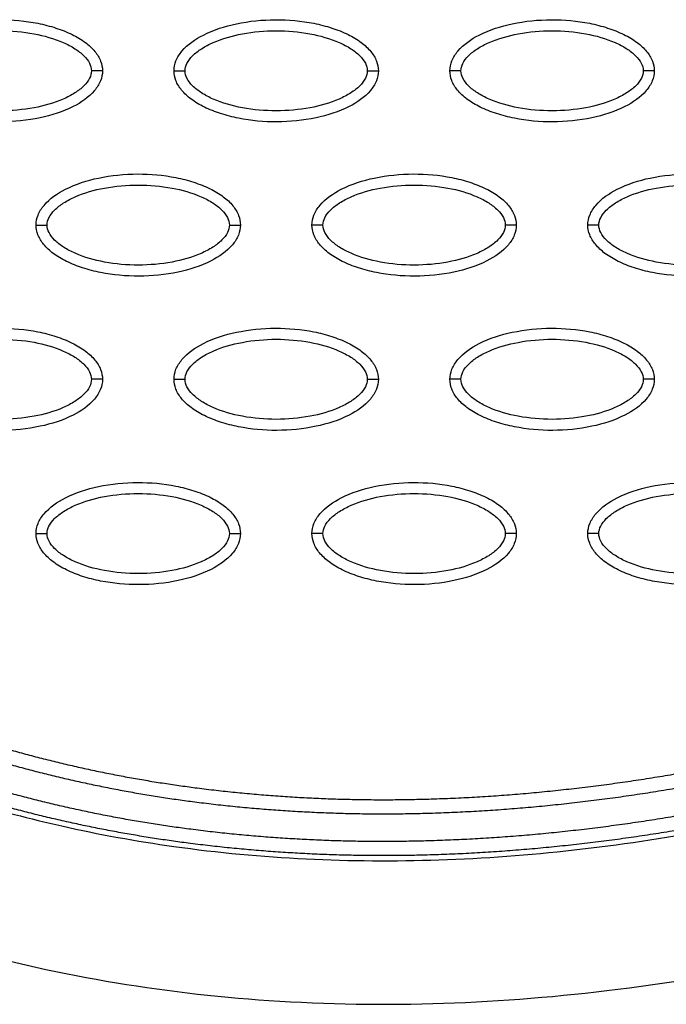
# Model space of a CAD drawing. Units: millimetres. Extents: x -768 to 20672, y 0 to 14582.
# Drawn here: x 10433 to 10492, y 5315 to 5404 of the extents above; entities that cross this region are included whole.
import ezdxf

# ---------------------------------------------------------------- set-up
doc = ezdxf.new("R2010")
doc.units = ezdxf.units.MM
doc.layers.add('Make2D$可见线$普通线', color=18, linetype='Continuous')
doc.layers.add('Make2D$可见线$正切线', color=18, linetype='Continuous')

msp = doc.modelspace()

# ---------------------------------------------------------------- linework, layer by layer
at = {"layer": 'Make2D$可见线$普通线', "color": 0}
for points, knots in [([(10422.115, 5399.182), (10422.115, 5399.493), (10422.247, 5400.145), (10423.069, 5401.395), (10424.933, 5402.656), (10427.871, 5403.586), (10431.28, 5403.917), (10434.196, 5403.662), (10436.381, 5403.102), (10437.834, 5402.531), (10439.041, 5401.824), (10439.932, 5401.004), (10440.492, 5400.12), (10440.619, 5399.482), (10440.619, 5399.182)], [0, 0, 0, 0, 0.931276, 1.963919, 4.405768, 7.571965, 11.148137, 14.632233, 16.315096, 17.90115, 19.303978, 20.494603, 21.507941, 22.408096, 22.408096, 22.408096, 22.408096]), ([(10447.098, 5399.182), (10447.098, 5399.493), (10447.23, 5400.145), (10448.053, 5401.395), (10449.916, 5402.656), (10452.855, 5403.586), (10456.263, 5403.917), (10459.18, 5403.662), (10461.365, 5403.102), (10462.817, 5402.531), (10464.024, 5401.824), (10464.915, 5401.004), (10465.475, 5400.12), (10465.602, 5399.482), (10465.602, 5399.182)], [0, 0, 0, 0, 0.931277, 1.963919, 4.405768, 7.571965, 11.148137, 14.632233, 16.315096, 17.90115, 19.303978, 20.494603, 21.507941, 22.408096, 22.408096, 22.408096, 22.408096]), ([(10472.081, 5399.182), (10472.082, 5399.493), (10472.213, 5400.145), (10473.036, 5401.395), (10474.899, 5402.656), (10477.838, 5403.586), (10481.246, 5403.917), (10484.163, 5403.662), (10486.348, 5403.102), (10487.8, 5402.531), (10489.007, 5401.824), (10489.898, 5401.004), (10490.458, 5400.12), (10490.586, 5399.482), (10490.585, 5399.182)], [0, 0, 0, 0, 0.931276, 1.963919, 4.405768, 7.571965, 11.148137, 14.632233, 16.315096, 17.90115, 19.303978, 20.494603, 21.507941, 22.408096, 22.408096, 22.408096, 22.408096]), ([(10440.619, 5399.182), (10440.618, 5398.871), (10440.487, 5398.219), (10439.664, 5396.969), (10437.801, 5395.708), (10434.862, 5394.778), (10431.454, 5394.447), (10428.537, 5394.702), (10426.352, 5395.262), (10424.9, 5395.833), (10423.692, 5396.54), (10422.801, 5397.36), (10422.242, 5398.244), (10422.114, 5398.882), (10422.115, 5399.182)], [0, 0, 0, 0, 0.931276, 1.963919, 4.405768, 7.571965, 11.148137, 14.632233, 16.315096, 17.90115, 19.303978, 20.494603, 21.507941, 22.408096, 22.408096, 22.408096, 22.408096]), ([(10465.602, 5399.182), (10465.601, 5398.871), (10465.47, 5398.219), (10464.647, 5396.969), (10462.784, 5395.708), (10459.845, 5394.778), (10456.437, 5394.447), (10453.52, 5394.702), (10451.335, 5395.262), (10449.883, 5395.833), (10448.676, 5396.54), (10447.785, 5397.36), (10447.225, 5398.244), (10447.097, 5398.882), (10447.098, 5399.182)], [0, 0, 0, 0, 0.931276, 1.963919, 4.405768, 7.571965, 11.148137, 14.632233, 16.315096, 17.90115, 19.303978, 20.494603, 21.507941, 22.408096, 22.408096, 22.408096, 22.408096]), ([(10490.585, 5399.182), (10490.584, 5398.871), (10490.453, 5398.219), (10489.63, 5396.969), (10487.767, 5395.708), (10484.828, 5394.778), (10481.42, 5394.447), (10478.503, 5394.702), (10476.318, 5395.262), (10474.866, 5395.833), (10473.659, 5396.54), (10472.768, 5397.36), (10472.208, 5398.244), (10472.08, 5398.882), (10472.081, 5399.182)], [0, 0, 0, 0, 0.931276, 1.963919, 4.405768, 7.571965, 11.148137, 14.632233, 16.315096, 17.90115, 19.303978, 20.494603, 21.507941, 22.408096, 22.408096, 22.408096, 22.408096]), ([(10434.606, 5385.208), (10434.607, 5385.519), (10434.738, 5386.171), (10435.561, 5387.421), (10437.424, 5388.683), (10440.363, 5389.612), (10443.771, 5389.944), (10446.688, 5389.688), (10448.873, 5389.129), (10450.325, 5388.557), (10451.532, 5387.851), (10452.424, 5387.031), (10452.983, 5386.146), (10453.111, 5385.508), (10453.11, 5385.208)], [0, 0, 0, 0, 0.931276, 1.963919, 4.405768, 7.571965, 11.148137, 14.632233, 16.315096, 17.90115, 19.303978, 20.494603, 21.507941, 22.408096, 22.408096, 22.408096, 22.408096]), ([(10459.589, 5385.208), (10459.59, 5385.519), (10459.721, 5386.171), (10460.544, 5387.421), (10462.408, 5388.683), (10465.346, 5389.612), (10468.754, 5389.944), (10471.671, 5389.688), (10473.856, 5389.129), (10475.308, 5388.557), (10476.516, 5387.851), (10477.407, 5387.031), (10477.966, 5386.146), (10478.094, 5385.508), (10478.093, 5385.208)], [0, 0, 0, 0, 0.931276, 1.963919, 4.405768, 7.571965, 11.148137, 14.632233, 16.315096, 17.90115, 19.303978, 20.494603, 21.507941, 22.408096, 22.408096, 22.408096, 22.408096]), ([(10484.572, 5385.208), (10484.573, 5385.519), (10484.704, 5386.171), (10485.527, 5387.421), (10487.391, 5388.683), (10490.329, 5389.612), (10493.737, 5389.944), (10496.654, 5389.688), (10498.839, 5389.129), (10500.292, 5388.557), (10501.499, 5387.851), (10502.39, 5387.031), (10502.95, 5386.146), (10503.077, 5385.508), (10503.077, 5385.208)], [0, 0, 0, 0, 0.931282, 1.963926, 4.405774, 7.57197, 11.148142, 14.632238, 16.315102, 17.901156, 19.303984, 20.49461, 21.50794, 22.408074, 22.408074, 22.408074, 22.408074]), ([(10453.11, 5385.208), (10453.11, 5384.897), (10452.978, 5384.245), (10452.156, 5382.996), (10450.292, 5381.734), (10447.354, 5380.805), (10443.945, 5380.473), (10441.028, 5380.729), (10438.844, 5381.288), (10437.391, 5381.859), (10436.184, 5382.566), (10435.293, 5383.386), (10434.733, 5384.271), (10434.606, 5384.909), (10434.606, 5385.208)], [0, 0, 0, 0, 0.931277, 1.963919, 4.405768, 7.571965, 11.148137, 14.632233, 16.315096, 17.90115, 19.303978, 20.494603, 21.507941, 22.408096, 22.408096, 22.408096, 22.408096]), ([(10478.093, 5385.208), (10478.093, 5384.897), (10477.961, 5384.245), (10477.139, 5382.996), (10475.275, 5381.734), (10472.337, 5380.805), (10468.929, 5380.473), (10466.012, 5380.729), (10463.827, 5381.288), (10462.374, 5381.859), (10461.167, 5382.566), (10460.276, 5383.386), (10459.716, 5384.271), (10459.589, 5384.909), (10459.589, 5385.208)], [0, 0, 0, 0, 0.931276, 1.963919, 4.405768, 7.571965, 11.148137, 14.632233, 16.315096, 17.90115, 19.303978, 20.494603, 21.507941, 22.408096, 22.408096, 22.408096, 22.408096]), ([(10503.077, 5385.208), (10503.076, 5384.897), (10502.945, 5384.245), (10502.122, 5382.996), (10500.258, 5381.734), (10497.32, 5380.805), (10493.912, 5380.473), (10490.995, 5380.729), (10488.81, 5381.288), (10487.357, 5381.859), (10486.15, 5382.566), (10485.259, 5383.386), (10484.7, 5384.271), (10484.572, 5384.909), (10484.572, 5385.208)], [0, 0, 0, 0, 0.931282, 1.963926, 4.405774, 7.57197, 11.148142, 14.632238, 16.315102, 17.901156, 19.303984, 20.49461, 21.50794, 22.408074, 22.408074, 22.408074, 22.408074]), ([(10422.115, 5371.235), (10422.115, 5371.546), (10422.247, 5372.198), (10423.069, 5373.448), (10424.933, 5374.709), (10427.871, 5375.638), (10431.28, 5375.97), (10434.196, 5375.715), (10436.381, 5375.155), (10437.834, 5374.584), (10439.041, 5373.877), (10439.932, 5373.057), (10440.492, 5372.173), (10440.619, 5371.534), (10440.619, 5371.235)], [0, 0, 0, 0, 0.931276, 1.963919, 4.405768, 7.571965, 11.148137, 14.632233, 16.315096, 17.90115, 19.303978, 20.494603, 21.507941, 22.408096, 22.408096, 22.408096, 22.408096]), ([(10447.098, 5371.235), (10447.098, 5371.546), (10447.23, 5372.198), (10448.053, 5373.448), (10449.916, 5374.709), (10452.855, 5375.638), (10456.263, 5375.97), (10459.18, 5375.715), (10461.365, 5375.155), (10462.817, 5374.584), (10464.024, 5373.877), (10464.915, 5373.057), (10465.475, 5372.173), (10465.602, 5371.534), (10465.602, 5371.235)], [0, 0, 0, 0, 0.931277, 1.963919, 4.405768, 7.571965, 11.148137, 14.632233, 16.315096, 17.90115, 19.303978, 20.494603, 21.507941, 22.408096, 22.408096, 22.408096, 22.408096]), ([(10472.081, 5371.235), (10472.082, 5371.546), (10472.213, 5372.198), (10473.036, 5373.448), (10474.899, 5374.709), (10477.838, 5375.638), (10481.246, 5375.97), (10484.163, 5375.715), (10486.348, 5375.155), (10487.8, 5374.584), (10489.007, 5373.877), (10489.898, 5373.057), (10490.458, 5372.173), (10490.586, 5371.534), (10490.585, 5371.235)], [0, 0, 0, 0, 0.931282, 1.963926, 4.405774, 7.57197, 11.148142, 14.632238, 16.315102, 17.901156, 19.303984, 20.49461, 21.50794, 22.408074, 22.408074, 22.408074, 22.408074]), ([(10440.619, 5371.235), (10440.618, 5370.924), (10440.487, 5370.272), (10439.664, 5369.022), (10437.801, 5367.761), (10434.862, 5366.831), (10431.454, 5366.5), (10428.537, 5366.755), (10426.352, 5367.315), (10424.9, 5367.886), (10423.692, 5368.593), (10422.801, 5369.412), (10422.242, 5370.297), (10422.114, 5370.935), (10422.115, 5371.235)], [0, 0, 0, 0, 0.931276, 1.963919, 4.405768, 7.571965, 11.148137, 14.632233, 16.315096, 17.90115, 19.303978, 20.494603, 21.507941, 22.408096, 22.408096, 22.408096, 22.408096]), ([(10465.602, 5371.235), (10465.601, 5370.924), (10465.47, 5370.272), (10464.647, 5369.022), (10462.784, 5367.761), (10459.845, 5366.831), (10456.437, 5366.5), (10453.52, 5366.755), (10451.335, 5367.315), (10449.883, 5367.886), (10448.676, 5368.593), (10447.785, 5369.412), (10447.225, 5370.297), (10447.097, 5370.935), (10447.098, 5371.235)], [0, 0, 0, 0, 0.931276, 1.963919, 4.405768, 7.571965, 11.148137, 14.632233, 16.315096, 17.90115, 19.303978, 20.494603, 21.507941, 22.408096, 22.408096, 22.408096, 22.408096]), ([(10490.585, 5371.235), (10490.584, 5370.924), (10490.453, 5370.272), (10489.63, 5369.022), (10487.767, 5367.761), (10484.828, 5366.831), (10481.42, 5366.5), (10478.503, 5366.755), (10476.318, 5367.315), (10474.866, 5367.886), (10473.659, 5368.593), (10472.768, 5369.412), (10472.208, 5370.297), (10472.08, 5370.935), (10472.081, 5371.235)], [0, 0, 0, 0, 0.931282, 1.963926, 4.405774, 7.57197, 11.148142, 14.632238, 16.315102, 17.901156, 19.303984, 20.49461, 21.50794, 22.408074, 22.408074, 22.408074, 22.408074]), ([(10434.606, 5357.261), (10434.607, 5357.572), (10434.738, 5358.224), (10435.561, 5359.474), (10437.424, 5360.736), (10440.363, 5361.665), (10443.771, 5361.997), (10446.688, 5361.741), (10448.873, 5361.182), (10450.325, 5360.61), (10451.532, 5359.904), (10452.424, 5359.084), (10452.983, 5358.199), (10453.111, 5357.561), (10453.11, 5357.261)], [0, 0, 0, 0, 0.931276, 1.963919, 4.405768, 7.571965, 11.148137, 14.632233, 16.315096, 17.90115, 19.303978, 20.494603, 21.507941, 22.408096, 22.408096, 22.408096, 22.408096]), ([(10459.589, 5357.261), (10459.59, 5357.572), (10459.721, 5358.224), (10460.544, 5359.474), (10462.408, 5360.736), (10465.346, 5361.665), (10468.754, 5361.997), (10471.671, 5361.741), (10473.856, 5361.182), (10475.308, 5360.61), (10476.516, 5359.904), (10477.407, 5359.084), (10477.966, 5358.199), (10478.094, 5357.561), (10478.093, 5357.261)], [0, 0, 0, 0, 0.931282, 1.963926, 4.405774, 7.57197, 11.148142, 14.632238, 16.315102, 17.901156, 19.303984, 20.49461, 21.50794, 22.408074, 22.408074, 22.408074, 22.408074]), ([(10484.572, 5357.261), (10484.573, 5357.572), (10484.704, 5358.224), (10485.527, 5359.474), (10487.391, 5360.736), (10490.329, 5361.665), (10493.737, 5361.997), (10496.654, 5361.741), (10498.839, 5361.182), (10500.292, 5360.61), (10501.499, 5359.904), (10502.39, 5359.084), (10502.95, 5358.199), (10503.077, 5357.561), (10503.077, 5357.261)], [0, 0, 0, 0, 0.931282, 1.963926, 4.405774, 7.57197, 11.148142, 14.632238, 16.315102, 17.901156, 19.303984, 20.49461, 21.50794, 22.408074, 22.408074, 22.408074, 22.408074]), ([(10453.11, 5357.261), (10453.11, 5356.95), (10452.978, 5356.298), (10452.156, 5355.049), (10450.292, 5353.787), (10447.354, 5352.858), (10443.945, 5352.526), (10441.028, 5352.781), (10438.844, 5353.341), (10437.391, 5353.912), (10436.184, 5354.619), (10435.293, 5355.439), (10434.733, 5356.323), (10434.606, 5356.962), (10434.606, 5357.261)], [0, 0, 0, 0, 0.931277, 1.963919, 4.405768, 7.571965, 11.148137, 14.632233, 16.315096, 17.90115, 19.303978, 20.494603, 21.507941, 22.408096, 22.408096, 22.408096, 22.408096]), ([(10478.093, 5357.261), (10478.093, 5356.95), (10477.961, 5356.298), (10477.139, 5355.049), (10475.275, 5353.787), (10472.337, 5352.858), (10468.929, 5352.526), (10466.012, 5352.781), (10463.827, 5353.341), (10462.374, 5353.912), (10461.167, 5354.619), (10460.276, 5355.439), (10459.716, 5356.323), (10459.589, 5356.962), (10459.589, 5357.261)], [0, 0, 0, 0, 0.931282, 1.963926, 4.405774, 7.57197, 11.148142, 14.632238, 16.315102, 17.901156, 19.303984, 20.49461, 21.50794, 22.408074, 22.408074, 22.408074, 22.408074]), ([(10503.077, 5357.261), (10503.076, 5356.95), (10502.945, 5356.298), (10502.122, 5355.049), (10500.258, 5353.787), (10497.32, 5352.858), (10493.912, 5352.526), (10490.995, 5352.781), (10488.81, 5353.341), (10487.357, 5353.912), (10486.15, 5354.619), (10485.259, 5355.439), (10484.7, 5356.323), (10484.572, 5356.962), (10484.572, 5357.261)], [0, 0, 0, 0, 0.931282, 1.963926, 4.405774, 7.57197, 11.148142, 14.632238, 16.315102, 17.901156, 19.303984, 20.49461, 21.50794, 22.408074, 22.408074, 22.408074, 22.408074]), ([(10426.504, 5320.041), (10436.013, 5317.287), (10456.31, 5313.867), (10488.247, 5315.109), (10521.677, 5322.513), (10543.695, 5331.043), (10554.78, 5336.142)], [0, 0, 0, 0, 29.353151, 60.72507, 94.56671, 130.988569, 130.988569, 130.988569, 130.988569])]:
    msp.add_open_spline(points, degree=3, knots=knots, dxfattribs=at)
for points, weights, knots in [([(10431.64, 5337.844), (10437.423, 5336.18), (10443.316, 5334.964), (10449.285, 5334.204), (10456.126, 5333.339), (10463.014, 5333.006), (10469.906, 5333.206), (10477.762, 5333.418), (10485.6, 5334.27), (10493.343, 5335.636), (10502.098, 5337.181), (10510.733, 5339.384), (10519.204, 5342.098), (10528.691, 5345.137), (10537.971, 5348.816), (10547.019, 5352.979)], [1, 0.998037870086, 0.998037870086, 1, 0.99800296559, 0.99800296559, 1, 1, 1, 1, 1, 1, 1, 0.977459975455, 0.955428003617, 0.933892632965], [0, 0, 0, 0, 18.034058, 18.034058, 18.034058, 38.6999, 38.6999, 38.6999, 62.519642, 62.519642, 62.519642, 89.452954, 89.452954, 89.452954, 119.616609, 119.616609, 119.616609, 119.616609]), ([(10431.286, 5336.618), (10437.132, 5334.935), (10443.09, 5333.706), (10449.124, 5332.937), (10456.031, 5332.063), (10462.985, 5331.726), (10469.943, 5331.928), (10477.869, 5332.142), (10485.768, 5333.001), (10493.567, 5334.378), (10502.386, 5335.934), (10511.076, 5338.152), (10519.595, 5340.882), (10529.136, 5343.939), (10538.464, 5347.637), (10547.552, 5351.819)], [1, 0.99803728617, 0.99803728617, 1, 0.998002219989, 0.998002219989, 1, 1, 1, 1, 1, 1, 1, 0.977459975455, 0.955428003617, 0.933892632965], [0, 0, 0, 0, 18.232034, 18.232034, 18.232034, 39.096618, 39.096618, 39.096618, 62.91636, 62.91636, 62.91636, 89.849672, 89.849672, 89.849672, 120.013327, 120.013327, 120.013327, 120.013327]), ([(10548.604, 5349.535), (10539.194, 5345.206), (10529.538, 5341.394), (10519.665, 5338.266), (10510.976, 5335.514), (10502.119, 5333.293), (10493.144, 5331.753), (10485.305, 5330.409), (10477.376, 5329.586), (10469.433, 5329.402), (10462.44, 5329.227), (10455.454, 5329.587), (10448.517, 5330.481), (10442.452, 5331.268), (10436.464, 5332.511), (10430.587, 5334.203)], [1, 1.02306191005, 1.04665567179, 1.07079355074, 1.07079355074, 1.07079355074, 1.07079355074, 1.07079355074, 1.07079355074, 1.07079355074, 1.06869988995, 1.06869988995, 1.07079355074, 1.06875324249, 1.06875324249, 1.07079355074], [1.225922, 1.225922, 1.225922, 1.225922, 32.562281, 32.562281, 32.562281, 60.142975, 60.142975, 60.142975, 84.230658, 84.230658, 84.230658, 105.195332, 105.195332, 105.195332, 123.524658, 123.524658, 123.524658, 123.524658]), ([(10549.137, 5348.376), (10539.686, 5344.027), (10529.981, 5340.194), (10520.052, 5337.049), (10511.314, 5334.28), (10502.402, 5332.044), (10493.363, 5330.494), (10485.468, 5329.14), (10477.477, 5328.31), (10469.465, 5328.124), (10462.407, 5327.948), (10455.355, 5328.312), (10448.353, 5329.215), (10442.223, 5330.01), (10436.172, 5331.267), (10430.232, 5332.977)], [1, 1.02306191005, 1.04665567179, 1.07079355074, 1.07079355074, 1.07079355074, 1.07079355074, 1.07079355074, 1.07079355074, 1.07079355074, 1.0686991513, 1.0686991513, 1.07079355074, 1.06875264573, 1.06875264573, 1.07079355074], [1.225922, 1.225922, 1.225922, 1.225922, 32.562281, 32.562281, 32.562281, 60.142975, 60.142975, 60.142975, 84.230658, 84.230658, 84.230658, 105.391997, 105.391997, 105.391997, 123.916383, 123.916383, 123.916383, 123.916383])]:
    msp.add_rational_spline(points, weights, degree=3, knots=knots, dxfattribs=at)
at = {"layer": 'Make2D$可见线$正切线', "color": 0}
for points, knots in [([(10423.114, 5399.182), (10423.112, 5399.415), (10423.261, 5399.923), (10423.81, 5400.61), (10424.635, 5401.241), (10426.124, 5402.005), (10428.392, 5402.64), (10431.362, 5402.897), (10434.338, 5402.641), (10436.612, 5402.005), (10438.1, 5401.24), (10438.919, 5400.613), (10439.469, 5399.93), (10439.621, 5399.419), (10439.62, 5399.182)], [0, 0, 0, 0, 0.695548, 1.55083, 2.605063, 3.799426, 6.552763, 9.628831, 12.70974, 15.480796, 16.671344, 17.708738, 18.562502, 19.270195, 19.270195, 19.270195, 19.270195]), ([(10448.097, 5399.182), (10448.095, 5399.415), (10448.245, 5399.923), (10448.793, 5400.61), (10449.618, 5401.241), (10451.108, 5402.005), (10453.375, 5402.64), (10456.345, 5402.897), (10459.321, 5402.641), (10461.595, 5402.005), (10463.083, 5401.24), (10463.902, 5400.613), (10464.452, 5399.93), (10464.604, 5399.419), (10464.603, 5399.182)], [0, 0, 0, 0, 0.695548, 1.55083, 2.605063, 3.799426, 6.552763, 9.628831, 12.70974, 15.480796, 16.671344, 17.708738, 18.562502, 19.270195, 19.270195, 19.270195, 19.270195]), ([(10473.08, 5399.182), (10473.078, 5399.415), (10473.228, 5399.923), (10473.776, 5400.61), (10474.601, 5401.241), (10476.091, 5402.005), (10478.358, 5402.64), (10481.328, 5402.897), (10484.304, 5402.641), (10486.578, 5402.005), (10488.066, 5401.24), (10488.885, 5400.613), (10489.435, 5399.93), (10489.588, 5399.419), (10489.586, 5399.182)], [0, 0, 0, 0, 0.695548, 1.55083, 2.605063, 3.799426, 6.552763, 9.628831, 12.70974, 15.480796, 16.671344, 17.708738, 18.562502, 19.270195, 19.270195, 19.270195, 19.270195]), ([(10439.62, 5399.182), (10439.621, 5398.949), (10439.472, 5398.441), (10438.924, 5397.754), (10438.099, 5397.123), (10436.609, 5396.359), (10434.341, 5395.724), (10431.371, 5395.467), (10428.395, 5395.723), (10426.121, 5396.359), (10424.633, 5397.124), (10423.814, 5397.751), (10423.265, 5398.434), (10423.112, 5398.945), (10423.114, 5399.182)], [0, 0, 0, 0, 0.695548, 1.55083, 2.605063, 3.799426, 6.552763, 9.628831, 12.70974, 15.480796, 16.671344, 17.708738, 18.562502, 19.270195, 19.270195, 19.270195, 19.270195]), ([(10464.603, 5399.182), (10464.604, 5398.949), (10464.455, 5398.441), (10463.907, 5397.754), (10463.082, 5397.123), (10461.592, 5396.359), (10459.325, 5395.724), (10456.354, 5395.467), (10453.378, 5395.723), (10451.105, 5396.359), (10449.616, 5397.124), (10448.798, 5397.751), (10448.248, 5398.434), (10448.095, 5398.945), (10448.097, 5399.182)], [0, 0, 0, 0, 0.695548, 1.55083, 2.605063, 3.799426, 6.552763, 9.628831, 12.70974, 15.480796, 16.671344, 17.708738, 18.562502, 19.270195, 19.270195, 19.270195, 19.270195]), ([(10489.586, 5399.182), (10489.588, 5398.949), (10489.438, 5398.441), (10488.89, 5397.754), (10488.065, 5397.123), (10486.575, 5396.359), (10484.308, 5395.724), (10481.338, 5395.467), (10478.361, 5395.723), (10476.088, 5396.359), (10474.6, 5397.124), (10473.781, 5397.751), (10473.231, 5398.434), (10473.078, 5398.945), (10473.08, 5399.182)], [0, 0, 0, 0, 0.695548, 1.55083, 2.605063, 3.799426, 6.552763, 9.628831, 12.70974, 15.480796, 16.671344, 17.708738, 18.562502, 19.270195, 19.270195, 19.270195, 19.270195]), ([(10435.605, 5385.208), (10435.604, 5385.441), (10435.753, 5385.95), (10436.301, 5386.637), (10437.126, 5387.268), (10438.616, 5388.032), (10440.883, 5388.666), (10443.854, 5388.923), (10446.83, 5388.667), (10449.103, 5388.031), (10450.592, 5387.267), (10451.411, 5386.64), (10451.96, 5385.957), (10452.113, 5385.445), (10452.111, 5385.208)], [0, 0, 0, 0, 0.695548, 1.55083, 2.605063, 3.799426, 6.552763, 9.628831, 12.70974, 15.480796, 16.671344, 17.708738, 18.562502, 19.270195, 19.270195, 19.270195, 19.270195]), ([(10460.588, 5385.208), (10460.587, 5385.441), (10460.736, 5385.95), (10461.284, 5386.637), (10462.109, 5387.268), (10463.599, 5388.032), (10465.867, 5388.666), (10468.837, 5388.923), (10471.813, 5388.667), (10474.087, 5388.031), (10475.575, 5387.267), (10476.394, 5386.64), (10476.943, 5385.957), (10477.096, 5385.445), (10477.094, 5385.208)], [0, 0, 0, 0, 0.695548, 1.55083, 2.605063, 3.799426, 6.552763, 9.628831, 12.70974, 15.480796, 16.671344, 17.708738, 18.562502, 19.270195, 19.270195, 19.270195, 19.270195]), ([(10485.572, 5385.208), (10485.57, 5385.441), (10485.719, 5385.95), (10486.267, 5386.637), (10487.093, 5387.268), (10488.582, 5388.032), (10490.85, 5388.666), (10493.82, 5388.923), (10496.796, 5388.667), (10499.07, 5388.031), (10500.558, 5387.267), (10501.377, 5386.64), (10501.926, 5385.957), (10502.079, 5385.445), (10502.078, 5385.208)], [0, 0, 0, 0, 0.695548, 1.55083, 2.605063, 3.799426, 6.552763, 9.628831, 12.70974, 15.480796, 16.671344, 17.708738, 18.562502, 19.270195, 19.270195, 19.270195, 19.270195]), ([(10452.111, 5385.208), (10452.113, 5384.976), (10451.964, 5384.467), (10451.415, 5383.78), (10450.59, 5383.149), (10449.1, 5382.385), (10446.833, 5381.751), (10443.863, 5381.493), (10440.887, 5381.749), (10438.613, 5382.386), (10437.125, 5383.15), (10436.306, 5383.777), (10435.756, 5384.46), (10435.604, 5384.971), (10435.605, 5385.208)], [0, 0, 0, 0, 0.695548, 1.55083, 2.605063, 3.799426, 6.552763, 9.628831, 12.70974, 15.480796, 16.671344, 17.708738, 18.562502, 19.270195, 19.270195, 19.270195, 19.270195]), ([(10477.094, 5385.208), (10477.096, 5384.976), (10476.947, 5384.467), (10476.399, 5383.78), (10475.573, 5383.149), (10474.084, 5382.385), (10471.816, 5381.751), (10468.846, 5381.493), (10465.87, 5381.749), (10463.596, 5382.386), (10462.108, 5383.15), (10461.289, 5383.777), (10460.739, 5384.46), (10460.587, 5384.971), (10460.588, 5385.208)], [0, 0, 0, 0, 0.695548, 1.55083, 2.605063, 3.799426, 6.552763, 9.628831, 12.70974, 15.480796, 16.671344, 17.708738, 18.562502, 19.270195, 19.270195, 19.270195, 19.270195]), ([(10502.078, 5385.208), (10502.079, 5384.976), (10501.93, 5384.467), (10501.382, 5383.78), (10500.556, 5383.149), (10499.067, 5382.385), (10496.799, 5381.751), (10493.829, 5381.493), (10490.853, 5381.749), (10488.579, 5382.386), (10487.091, 5383.15), (10486.272, 5383.777), (10485.723, 5384.46), (10485.57, 5384.971), (10485.572, 5385.208)], [0, 0, 0, 0, 0.695548, 1.55083, 2.605063, 3.799426, 6.552763, 9.628831, 12.70974, 15.480796, 16.671344, 17.708738, 18.562502, 19.270195, 19.270195, 19.270195, 19.270195]), ([(10423.114, 5371.235), (10423.112, 5371.468), (10423.261, 5371.976), (10423.81, 5372.663), (10424.635, 5373.294), (10426.124, 5374.058), (10428.392, 5374.693), (10431.362, 5374.95), (10434.338, 5374.694), (10436.612, 5374.057), (10438.1, 5373.293), (10438.919, 5372.666), (10439.469, 5371.983), (10439.621, 5371.472), (10439.62, 5371.235)], [0, 0, 0, 0, 0.695548, 1.55083, 2.605063, 3.799426, 6.552763, 9.628831, 12.70974, 15.480796, 16.671344, 17.708738, 18.562502, 19.270195, 19.270195, 19.270195, 19.270195]), ([(10448.097, 5371.235), (10448.095, 5371.468), (10448.245, 5371.976), (10448.793, 5372.663), (10449.618, 5373.294), (10451.108, 5374.058), (10453.375, 5374.693), (10456.345, 5374.95), (10459.321, 5374.694), (10461.595, 5374.057), (10463.083, 5373.293), (10463.902, 5372.666), (10464.452, 5371.983), (10464.604, 5371.472), (10464.603, 5371.235)], [0, 0, 0, 0, 0.695548, 1.55083, 2.605063, 3.799426, 6.552763, 9.628831, 12.70974, 15.480796, 16.671344, 17.708738, 18.562502, 19.270195, 19.270195, 19.270195, 19.270195]), ([(10473.08, 5371.235), (10473.078, 5371.468), (10473.228, 5371.976), (10473.776, 5372.663), (10474.601, 5373.294), (10476.091, 5374.058), (10478.358, 5374.693), (10481.328, 5374.95), (10484.304, 5374.694), (10486.578, 5374.057), (10488.066, 5373.293), (10488.885, 5372.666), (10489.435, 5371.983), (10489.588, 5371.472), (10489.586, 5371.235)], [0, 0, 0, 0, 0.695548, 1.55083, 2.605063, 3.799426, 6.552763, 9.628831, 12.70974, 15.480796, 16.671344, 17.708738, 18.562502, 19.270195, 19.270195, 19.270195, 19.270195]), ([(10439.62, 5371.235), (10439.621, 5371.002), (10439.472, 5370.494), (10438.924, 5369.807), (10438.099, 5369.175), (10436.609, 5368.412), (10434.341, 5367.777), (10431.371, 5367.52), (10428.395, 5367.776), (10426.121, 5368.412), (10424.633, 5369.177), (10423.814, 5369.804), (10423.265, 5370.487), (10423.112, 5370.998), (10423.114, 5371.235)], [0, 0, 0, 0, 0.695548, 1.55083, 2.605063, 3.799426, 6.552763, 9.628831, 12.70974, 15.480796, 16.671344, 17.708738, 18.562502, 19.270195, 19.270195, 19.270195, 19.270195]), ([(10464.603, 5371.235), (10464.604, 5371.002), (10464.455, 5370.494), (10463.907, 5369.807), (10463.082, 5369.175), (10461.592, 5368.412), (10459.325, 5367.777), (10456.354, 5367.52), (10453.378, 5367.776), (10451.105, 5368.412), (10449.616, 5369.177), (10448.798, 5369.804), (10448.248, 5370.487), (10448.095, 5370.998), (10448.097, 5371.235)], [0, 0, 0, 0, 0.695548, 1.55083, 2.605063, 3.799426, 6.552763, 9.628831, 12.70974, 15.480796, 16.671344, 17.708738, 18.562502, 19.270195, 19.270195, 19.270195, 19.270195]), ([(10489.586, 5371.235), (10489.588, 5371.002), (10489.438, 5370.494), (10488.89, 5369.807), (10488.065, 5369.175), (10486.575, 5368.412), (10484.308, 5367.777), (10481.338, 5367.52), (10478.361, 5367.776), (10476.088, 5368.412), (10474.6, 5369.177), (10473.781, 5369.804), (10473.231, 5370.487), (10473.078, 5370.998), (10473.08, 5371.235)], [0, 0, 0, 0, 0.695548, 1.55083, 2.605063, 3.799426, 6.552763, 9.628831, 12.70974, 15.480796, 16.671344, 17.708738, 18.562502, 19.270195, 19.270195, 19.270195, 19.270195]), ([(10435.605, 5357.261), (10435.604, 5357.494), (10435.753, 5358.003), (10436.301, 5358.69), (10437.126, 5359.321), (10438.616, 5360.084), (10440.883, 5360.719), (10443.854, 5360.976), (10446.83, 5360.72), (10449.103, 5360.084), (10450.592, 5359.319), (10451.411, 5358.693), (10451.96, 5358.01), (10452.113, 5357.498), (10452.111, 5357.261)], [0, 0, 0, 0, 0.695548, 1.55083, 2.605063, 3.799426, 6.552763, 9.628831, 12.70974, 15.480796, 16.671344, 17.708738, 18.562502, 19.270195, 19.270195, 19.270195, 19.270195]), ([(10460.588, 5357.261), (10460.587, 5357.494), (10460.736, 5358.003), (10461.284, 5358.69), (10462.109, 5359.321), (10463.599, 5360.084), (10465.867, 5360.719), (10468.837, 5360.976), (10471.813, 5360.72), (10474.087, 5360.084), (10475.575, 5359.319), (10476.394, 5358.693), (10476.943, 5358.01), (10477.096, 5357.498), (10477.094, 5357.261)], [0, 0, 0, 0, 0.695548, 1.55083, 2.605063, 3.799426, 6.552763, 9.628831, 12.70974, 15.480796, 16.671344, 17.708738, 18.562502, 19.270195, 19.270195, 19.270195, 19.270195]), ([(10485.572, 5357.261), (10485.57, 5357.494), (10485.719, 5358.003), (10486.267, 5358.69), (10487.093, 5359.321), (10488.582, 5360.084), (10490.85, 5360.719), (10493.82, 5360.976), (10496.796, 5360.72), (10499.07, 5360.084), (10500.558, 5359.319), (10501.377, 5358.693), (10501.926, 5358.01), (10502.079, 5357.498), (10502.078, 5357.261)], [0, 0, 0, 0, 0.695548, 1.55083, 2.605063, 3.799426, 6.552763, 9.628831, 12.70974, 15.480796, 16.671344, 17.708738, 18.562502, 19.270195, 19.270195, 19.270195, 19.270195]), ([(10452.111, 5357.261), (10452.113, 5357.029), (10451.964, 5356.52), (10451.415, 5355.833), (10450.59, 5355.202), (10449.1, 5354.438), (10446.833, 5353.804), (10443.863, 5353.546), (10440.887, 5353.802), (10438.613, 5354.439), (10437.125, 5355.203), (10436.306, 5355.83), (10435.756, 5356.513), (10435.604, 5357.024), (10435.605, 5357.261)], [0, 0, 0, 0, 0.695548, 1.55083, 2.605063, 3.799426, 6.552763, 9.628831, 12.70974, 15.480796, 16.671344, 17.708738, 18.562502, 19.270195, 19.270195, 19.270195, 19.270195]), ([(10477.094, 5357.261), (10477.096, 5357.029), (10476.947, 5356.52), (10476.399, 5355.833), (10475.573, 5355.202), (10474.084, 5354.438), (10471.816, 5353.804), (10468.846, 5353.546), (10465.87, 5353.802), (10463.596, 5354.439), (10462.108, 5355.203), (10461.289, 5355.83), (10460.739, 5356.513), (10460.587, 5357.024), (10460.588, 5357.261)], [0, 0, 0, 0, 0.695548, 1.55083, 2.605063, 3.799426, 6.552763, 9.628831, 12.70974, 15.480796, 16.671344, 17.708738, 18.562502, 19.270195, 19.270195, 19.270195, 19.270195]), ([(10502.078, 5357.261), (10502.079, 5357.029), (10501.93, 5356.52), (10501.382, 5355.833), (10500.556, 5355.202), (10499.067, 5354.438), (10496.799, 5353.804), (10493.829, 5353.546), (10490.853, 5353.802), (10488.579, 5354.439), (10487.091, 5355.203), (10486.272, 5355.83), (10485.723, 5356.513), (10485.57, 5357.024), (10485.572, 5357.261)], [0, 0, 0, 0, 0.695548, 1.55083, 2.605063, 3.799426, 6.552763, 9.628831, 12.70974, 15.480796, 16.671344, 17.708738, 18.562502, 19.270195, 19.270195, 19.270195, 19.270195]), ([(10424.938, 5333.927), (10425.594, 5333.791), (10426.525, 5333.56), (10428.471, 5333.004), (10430.383, 5332.439), (10433.447, 5331.595), (10438.843, 5330.273), (10451.584, 5327.959), (10471.286, 5327.054), (10496.086, 5329.923), (10512.466, 5334.13), (10520.743, 5336.784)], [0, 0, 0, 0, 2.009884, 2.876369, 6.06985, 7.992851, 12.407222, 22.739046, 46.797836, 71.353416, 97.431292, 97.431292, 97.431292, 97.431292])]:
    msp.add_open_spline(points, degree=3, knots=knots, dxfattribs=at)
for points, weights in [([(10440.619, 5399.182), (10440.619, 5399.182), (10440.205, 5399.182), (10439.62, 5399.182)], [1, 0.804783411547, 0.80477788497, 1]), ([(10447.098, 5399.182), (10447.098, 5399.182), (10447.512, 5399.182), (10448.097, 5399.182)], [1, 0.804783336619, 0.804777800955, 1]), ([(10464.603, 5399.182), (10465.188, 5399.182), (10465.602, 5399.182), (10465.602, 5399.182)], [1, 0.804777800895, 0.804783336551, 1]), ([(10473.08, 5399.182), (10472.495, 5399.182), (10472.081, 5399.182), (10472.081, 5399.182)], [1, 0.804777800894, 0.804783336551, 1]), ([(10490.585, 5399.182), (10490.585, 5399.182), (10490.171, 5399.182), (10489.586, 5399.182)], [1, 0.804783411542, 0.804777884966, 1]), ([(10434.606, 5385.208), (10434.606, 5385.208), (10435.02, 5385.208), (10435.605, 5385.208)], [1, 0.804783411542, 0.804777884966, 1]), ([(10452.111, 5385.208), (10452.696, 5385.208), (10453.11, 5385.208), (10453.11, 5385.208)], [1, 0.804777800894, 0.804783336551, 1]), ([(10460.588, 5385.208), (10460.003, 5385.208), (10459.589, 5385.208), (10459.589, 5385.208)], [1, 0.804777800895, 0.804783336552, 1]), ([(10478.093, 5385.208), (10478.093, 5385.208), (10477.68, 5385.208), (10477.094, 5385.208)], [1, 0.804783411529, 0.804777884954, 1]), ([(10485.572, 5385.208), (10484.986, 5385.208), (10484.573, 5385.208), (10484.572, 5385.208)], [1, 0.804777800894, 0.804783336551, 1]), ([(10440.619, 5371.235), (10440.619, 5371.235), (10440.205, 5371.235), (10439.62, 5371.235)], [1, 0.804783411553, 0.804777884976, 1]), ([(10447.098, 5371.235), (10447.098, 5371.235), (10447.512, 5371.235), (10448.097, 5371.235)], [1, 0.804783336618, 0.804777800954, 1]), ([(10464.603, 5371.235), (10465.188, 5371.235), (10465.602, 5371.235), (10465.602, 5371.235)], [1, 0.804777884893, 0.804783411461, 1]), ([(10473.08, 5371.235), (10472.495, 5371.235), (10472.081, 5371.235), (10472.081, 5371.235)], [1, 0.804777884894, 0.804783411461, 1]), ([(10490.585, 5371.235), (10490.585, 5371.235), (10490.171, 5371.235), (10489.586, 5371.235)], [1, 0.804783336643, 0.804777800977, 1]), ([(10434.606, 5357.261), (10434.606, 5357.261), (10435.02, 5357.261), (10435.605, 5357.261)], [1, 0.804783336633, 0.804777800967, 1]), ([(10452.111, 5357.261), (10452.696, 5357.261), (10453.11, 5357.261), (10453.11, 5357.261)], [1, 0.804777800895, 0.804783336551, 1]), ([(10460.588, 5357.261), (10460.003, 5357.261), (10459.589, 5357.261), (10459.589, 5357.261)], [1, 0.804777800895, 0.804783336551, 1]), ([(10478.093, 5357.261), (10478.093, 5357.261), (10477.68, 5357.261), (10477.094, 5357.261)], [1, 0.804783411542, 0.804777884966, 1]), ([(10485.572, 5357.261), (10484.986, 5357.261), (10484.573, 5357.261), (10484.572, 5357.261)], [1, 0.804777800895, 0.804783336551, 1])]:
    msp.add_rational_spline(points, weights, degree=3, dxfattribs=at)

doc.saveas('drawing.dxf')
